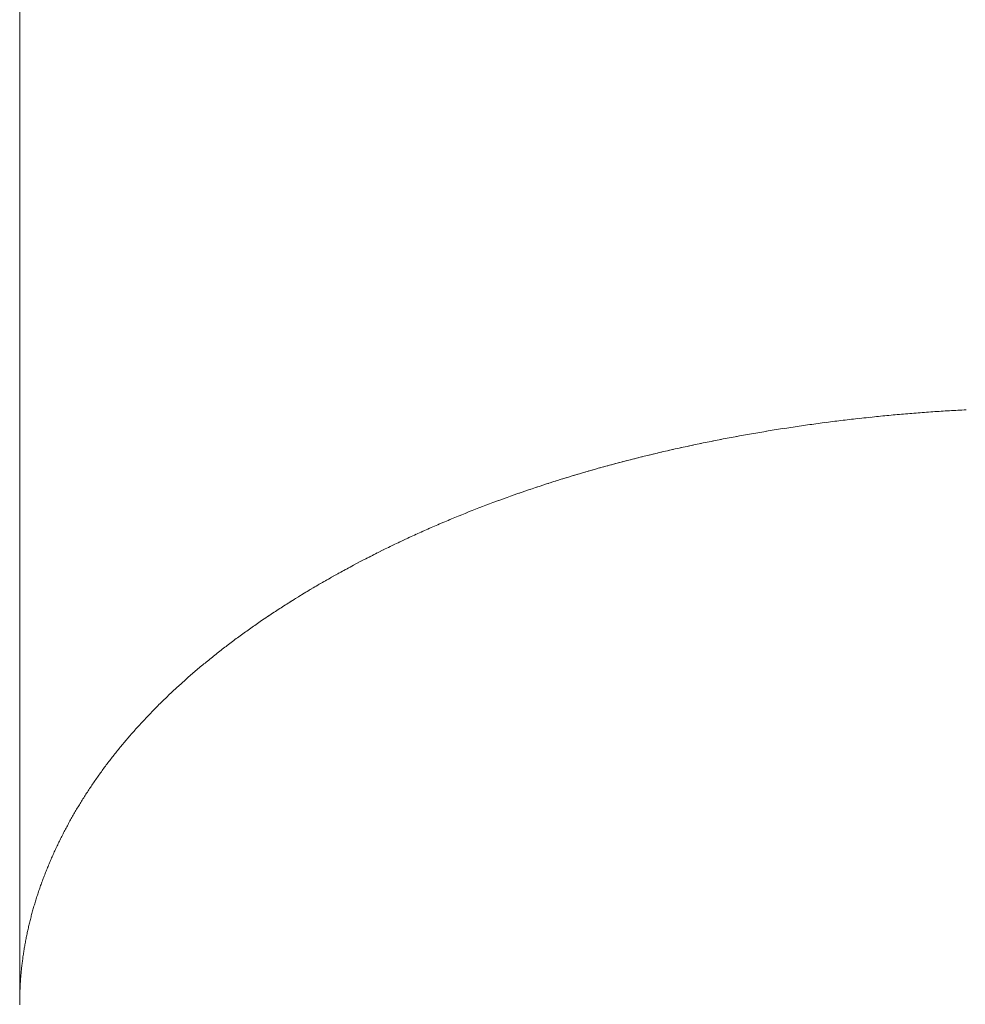
# Model space of a CAD drawing. Units: millimetres. Extents: x -12100 to 7904, y -9764 to 7984.
# Drawn here: x -8006 to -8000, y -8277 to -8271 of the extents above; entities that cross this region are included whole.
import ezdxf

# ---------------------------------------------------------------- set-up
doc = ezdxf.new("R2010")
doc.units = ezdxf.units.MM
doc.header["$LTSCALE"] = 50.8
doc.layers.add('Keine', color=7, linetype='Continuous', lineweight=0)
doc.layers.add('Standard', color=18, linetype='Continuous', lineweight=0)

# ---------------------------------------------------------------- blocks, each defined once
blk = doc.blocks.new('Gruppe-109')
at = {"layer": 'Keine', "color": 1, "linetype": 'Continuous', "lineweight": 0}
for p, q in [((-8404.9398, -9522.6666), (-8404.9398, -9534.9141)), ((-8399.8825, -9531.4925), (-8399.8946, -9531.4937)), ((-8399.8703, -9531.4914), (-8399.8825, -9531.4925)), ((-8399.8582, -9531.4902), (-8399.8703, -9531.4914)), ((-8399.8461, -9531.4891), (-8399.8582, -9531.4902)), ((-8399.8339, -9531.488), (-8399.8461, -9531.4891)), ((-8399.8218, -9531.487), (-8399.8339, -9531.488)), ((-8399.8097, -9531.4859), (-8399.8218, -9531.487)), ((-8399.7975, -9531.4849), (-8399.8097, -9531.4859)), ((-8399.7854, -9531.4838), (-8399.7975, -9531.4849)), ((-8399.7733, -9531.4828), (-8399.7854, -9531.4838)), ((-8399.7612, -9531.4818), (-8399.7733, -9531.4828)), ((-8399.749, -9531.4808), (-8399.7612, -9531.4818)), ((-8399.7369, -9531.4798), (-8399.749, -9531.4808)), ((-8399.7248, -9531.4789), (-8399.7369, -9531.4798)), ((-8399.7126, -9531.4779), (-8399.7248, -9531.4789)), ((-8399.7005, -9531.477), (-8399.7126, -9531.4779)), ((-8399.6884, -9531.4761), (-8399.7005, -9531.477)), ((-8399.6762, -9531.4752), (-8399.6884, -9531.4761)), ((-8399.6641, -9531.4743), (-8399.6762, -9531.4752)), ((-8399.652, -9531.4734), (-8399.6641, -9531.4743)), ((-8399.6398, -9531.4726), (-8399.652, -9531.4734)), ((-8399.6277, -9531.4717), (-8399.6398, -9531.4726)), ((-8399.6156, -9531.4709), (-8399.6277, -9531.4717)), ((-8399.6034, -9531.4701), (-8399.6156, -9531.4709)), ((-8399.5913, -9531.4693), (-8399.6034, -9531.4701)), ((-8399.5792, -9531.4685), (-8399.5913, -9531.4693)), ((-8399.567, -9531.4677), (-8399.5792, -9531.4685)), ((-8399.5549, -9531.467), (-8399.567, -9531.4677)), ((-8399.5428, -9531.4662), (-8399.5549, -9531.467)), ((-8399.5306, -9531.4655), (-8399.5428, -9531.4662)), ((-8399.5185, -9531.4648), (-8399.5306, -9531.4655)), ((-8399.5064, -9531.4641), (-8399.5185, -9531.4648)), ((-8399.4942, -9531.4634), (-8399.5064, -9531.4641)), ((-8399.4821, -9531.4627), (-8399.4942, -9531.4634)), ((-8399.47, -9531.4621), (-8399.4821, -9531.4627)), ((-8399.4578, -9531.4615), (-8399.47, -9531.4621)), ((-8399.4457, -9531.4608), (-8399.4578, -9531.4615)), ((-8399.4336, -9531.4602), (-8399.4457, -9531.4608)), ((-8400.3678, -9531.55), (-8400.392, -9531.5535)), ((-8400.3435, -9531.5465), (-8400.3678, -9531.55)), ((-8400.3556, -9531.5483), (-8400.3678, -9531.55)), ((-8400.3192, -9531.5432), (-8400.3435, -9531.5465)), ((-8400.3314, -9531.5449), (-8400.3435, -9531.5465)), ((-8400.295, -9531.5399), (-8400.3192, -9531.5432)), ((-8400.3071, -9531.5415), (-8400.3192, -9531.5432)), ((-8400.2707, -9531.5366), (-8400.295, -9531.5399)), ((-8400.2828, -9531.5382), (-8400.295, -9531.5399)), ((-8400.2464, -9531.5334), (-8400.2707, -9531.5366)), ((-8400.2586, -9531.535), (-8400.2707, -9531.5366)), ((-8400.2222, -9531.5303), (-8400.2464, -9531.5334)), ((-8400.2343, -9531.5318), (-8400.2464, -9531.5334)), ((-8400.1979, -9531.5272), (-8400.2222, -9531.5303)), ((-8400.21, -9531.5287), (-8400.2222, -9531.5303)), ((-8400.1736, -9531.5242), (-8400.1979, -9531.5272)), ((-8400.1858, -9531.5257), (-8400.1979, -9531.5272)), ((-8400.1494, -9531.5212), (-8400.1736, -9531.5242)), ((-8400.1615, -9531.5227), (-8400.1736, -9531.5242)), ((-8400.1251, -9531.5183), (-8400.1494, -9531.5212)), ((-8400.1372, -9531.5198), (-8400.1494, -9531.5212)), ((-8400.1009, -9531.5155), (-8400.1251, -9531.5183)), ((-8400.113, -9531.5169), (-8400.1251, -9531.5183)), ((-8400.0766, -9531.5127), (-8400.1009, -9531.5155)), ((-8400.0887, -9531.5141), (-8400.1009, -9531.5155)), ((-8400.0523, -9531.51), (-8400.0766, -9531.5127)), ((-8400.0645, -9531.5113), (-8400.0766, -9531.5127)), ((-8400.0281, -9531.5073), (-8400.0523, -9531.51)), ((-8400.0402, -9531.5086), (-8400.0523, -9531.51)), ((-8400.0038, -9531.5047), (-8400.0281, -9531.5073)), ((-8400.0159, -9531.506), (-8400.0281, -9531.5073)), ((-8399.9795, -9531.5021), (-8400.0038, -9531.5047)), ((-8399.9917, -9531.5034), (-8400.0038, -9531.5047)), ((-8399.9553, -9531.4996), (-8399.9795, -9531.5021)), ((-8399.9674, -9531.5009), (-8399.9795, -9531.5021)), ((-8399.931, -9531.4972), (-8399.9553, -9531.4996)), ((-8399.9431, -9531.4984), (-8399.9553, -9531.4996)), ((-8399.9189, -9531.496), (-8399.931, -9531.4972)), ((-8399.9067, -9531.4948), (-8399.9189, -9531.496)), ((-8399.8946, -9531.4937), (-8399.9067, -9531.4948)), ((-8400.7054, -9531.6039), (-8400.7292, -9531.6081)), ((-8400.7173, -9531.606), (-8400.7292, -9531.6081)), ((-8400.6816, -9531.5997), (-8400.7054, -9531.6039)), ((-8400.6935, -9531.6018), (-8400.7054, -9531.6039)), ((-8400.6577, -9531.5955), (-8400.6816, -9531.5997)), ((-8400.6696, -9531.5976), (-8400.6816, -9531.5997)), ((-8400.6338, -9531.5915), (-8400.6577, -9531.5955)), ((-8400.6457, -9531.5935), (-8400.6577, -9531.5955)), ((-8400.6098, -9531.5874), (-8400.6338, -9531.5915)), ((-8400.6218, -9531.5894), (-8400.6338, -9531.5915)), ((-8400.5857, -9531.5834), (-8400.6098, -9531.5874)), ((-8400.5978, -9531.5854), (-8400.6098, -9531.5874)), ((-8400.5616, -9531.5795), (-8400.5857, -9531.5834)), ((-8400.5737, -9531.5815), (-8400.5857, -9531.5834)), ((-8400.5375, -9531.5756), (-8400.5616, -9531.5795)), ((-8400.5496, -9531.5776), (-8400.5616, -9531.5795)), ((-8400.5133, -9531.5718), (-8400.5375, -9531.5756)), ((-8400.5254, -9531.5737), (-8400.5375, -9531.5756)), ((-8400.4891, -9531.568), (-8400.5133, -9531.5718)), ((-8400.5012, -9531.5699), (-8400.5133, -9531.5718)), ((-8400.4648, -9531.5643), (-8400.4891, -9531.568)), ((-8400.4769, -9531.5661), (-8400.4891, -9531.568)), ((-8400.4406, -9531.5606), (-8400.4648, -9531.5643)), ((-8400.4527, -9531.5625), (-8400.4648, -9531.5643)), ((-8400.4163, -9531.557), (-8400.4406, -9531.5606)), ((-8400.4284, -9531.5588), (-8400.4406, -9531.5606)), ((-8400.392, -9531.5535), (-8400.4163, -9531.557)), ((-8400.4042, -9531.5552), (-8400.4163, -9531.557)), ((-8400.3799, -9531.5517), (-8400.392, -9531.5535)), ((-8401.0106, -9531.6629), (-8401.0337, -9531.6678)), ((-8400.9874, -9531.658), (-8401.0106, -9531.6629)), ((-8400.999, -9531.6605), (-8401.0106, -9531.6629)), ((-8400.9642, -9531.6532), (-8400.9874, -9531.658)), ((-8400.9758, -9531.6556), (-8400.9874, -9531.658)), ((-8400.9409, -9531.6485), (-8400.9642, -9531.6532)), ((-8400.9526, -9531.6509), (-8400.9642, -9531.6532)), ((-8400.9176, -9531.6438), (-8400.9409, -9531.6485)), ((-8400.9293, -9531.6462), (-8400.9409, -9531.6485)), ((-8400.8942, -9531.6392), (-8400.9176, -9531.6438)), ((-8400.9059, -9531.6415), (-8400.9176, -9531.6438)), ((-8400.8708, -9531.6346), (-8400.8942, -9531.6392)), ((-8400.8825, -9531.6369), (-8400.8942, -9531.6392)), ((-8400.8473, -9531.63), (-8400.8708, -9531.6346)), ((-8400.8591, -9531.6323), (-8400.8708, -9531.6346)), ((-8400.8238, -9531.6255), (-8400.8473, -9531.63)), ((-8400.8356, -9531.6278), (-8400.8473, -9531.63)), ((-8400.8002, -9531.6211), (-8400.8238, -9531.6255)), ((-8400.812, -9531.6233), (-8400.8238, -9531.6255)), ((-8400.7766, -9531.6167), (-8400.8002, -9531.6211)), ((-8400.7884, -9531.6189), (-8400.8002, -9531.6211)), ((-8400.7529, -9531.6124), (-8400.7766, -9531.6167)), ((-8400.7648, -9531.6145), (-8400.7766, -9531.6167)), ((-8400.7292, -9531.6081), (-8400.7529, -9531.6124)), ((-8400.7411, -9531.6102), (-8400.7529, -9531.6124)), ((-8401.2621, -9531.7195), (-8401.2847, -9531.725)), ((-8401.2734, -9531.7223), (-8401.2847, -9531.725)), ((-8401.2395, -9531.7141), (-8401.2621, -9531.7195)), ((-8401.2508, -9531.7168), (-8401.2621, -9531.7195)), ((-8401.2169, -9531.7088), (-8401.2395, -9531.7141)), ((-8401.2282, -9531.7115), (-8401.2395, -9531.7141)), ((-8401.1942, -9531.7035), (-8401.2169, -9531.7088)), ((-8401.2055, -9531.7061), (-8401.2169, -9531.7088)), ((-8401.1714, -9531.6982), (-8401.1942, -9531.7035)), ((-8401.1828, -9531.7009), (-8401.1942, -9531.7035)), ((-8401.1486, -9531.693), (-8401.1714, -9531.6982)), ((-8401.16, -9531.6956), (-8401.1714, -9531.6982)), ((-8401.1257, -9531.6879), (-8401.1486, -9531.693)), ((-8401.1371, -9531.6904), (-8401.1486, -9531.693)), ((-8401.1028, -9531.6828), (-8401.1257, -9531.6879)), ((-8401.1143, -9531.6853), (-8401.1257, -9531.6879)), ((-8401.0798, -9531.6777), (-8401.1028, -9531.6828)), ((-8401.0913, -9531.6802), (-8401.1028, -9531.6828)), ((-8401.0568, -9531.6727), (-8401.0798, -9531.6777)), ((-8401.0683, -9531.6752), (-8401.0798, -9531.6777)), ((-8401.0337, -9531.6678), (-8401.0568, -9531.6727)), ((-8401.0453, -9531.6703), (-8401.0568, -9531.6727)), ((-8401.0222, -9531.6653), (-8401.0337, -9531.6678)), ((-8401.4855, -9531.7764), (-8401.5075, -9531.7823)), ((-8401.4965, -9531.7794), (-8401.5075, -9531.7823)), ((-8401.4634, -9531.7705), (-8401.4855, -9531.7764)), ((-8401.4744, -9531.7734), (-8401.4855, -9531.7764)), ((-8401.4412, -9531.7646), (-8401.4634, -9531.7705)), ((-8401.4523, -9531.7675), (-8401.4634, -9531.7705)), ((-8401.419, -9531.7588), (-8401.4412, -9531.7646)), ((-8401.4301, -9531.7617), (-8401.4412, -9531.7646)), ((-8401.3968, -9531.753), (-8401.419, -9531.7588)), ((-8401.4079, -9531.7559), (-8401.419, -9531.7588)), ((-8401.3745, -9531.7473), (-8401.3968, -9531.753)), ((-8401.3856, -9531.7502), (-8401.3968, -9531.753)), ((-8401.3521, -9531.7417), (-8401.3745, -9531.7473)), ((-8401.3633, -9531.7445), (-8401.3745, -9531.7473)), ((-8401.3297, -9531.7361), (-8401.3521, -9531.7417)), ((-8401.3409, -9531.7389), (-8401.3521, -9531.7417)), ((-8401.3072, -9531.7305), (-8401.3297, -9531.7361)), ((-8401.3185, -9531.7333), (-8401.3297, -9531.7361)), ((-8401.2847, -9531.725), (-8401.3072, -9531.7305)), ((-8401.296, -9531.7277), (-8401.3072, -9531.7305)), ((-8401.6822, -9531.8319), (-8401.7037, -9531.8383)), ((-8401.693, -9531.8351), (-8401.7037, -9531.8383)), ((-8401.6605, -9531.8255), (-8401.6822, -9531.8319)), ((-8401.6713, -9531.8287), (-8401.6822, -9531.8319)), ((-8401.6388, -9531.8192), (-8401.6605, -9531.8255)), ((-8401.6497, -9531.8223), (-8401.6605, -9531.8255)), ((-8401.6171, -9531.8129), (-8401.6388, -9531.8192)), ((-8401.6279, -9531.8161), (-8401.6388, -9531.8192)), ((-8401.5953, -9531.8067), (-8401.6171, -9531.8129)), ((-8401.6062, -9531.8098), (-8401.6171, -9531.8129)), ((-8401.5734, -9531.8005), (-8401.5953, -9531.8067)), ((-8401.5843, -9531.8036), (-8401.5953, -9531.8067)), ((-8401.5515, -9531.7944), (-8401.5734, -9531.8005)), ((-8401.5625, -9531.7975), (-8401.5734, -9531.8005)), ((-8401.5295, -9531.7884), (-8401.5515, -9531.7944)), ((-8401.5405, -9531.7914), (-8401.5515, -9531.7944)), ((-8401.5075, -9531.7823), (-8401.5295, -9531.7884)), ((-8401.5186, -9531.7853), (-8401.5295, -9531.7884)), ((-8401.8747, -9531.8915), (-8401.8958, -9531.8984)), ((-8401.8535, -9531.8847), (-8401.8747, -9531.8915)), ((-8401.8641, -9531.8881), (-8401.8747, -9531.8915)), ((-8401.8323, -9531.8779), (-8401.8535, -9531.8847)), ((-8401.8429, -9531.8813), (-8401.8535, -9531.8847)), ((-8401.811, -9531.8712), (-8401.8323, -9531.8779)), ((-8401.8216, -9531.8745), (-8401.8323, -9531.8779)), ((-8401.7896, -9531.8645), (-8401.811, -9531.8712)), ((-8401.8003, -9531.8678), (-8401.811, -9531.8712)), ((-8401.7682, -9531.8579), (-8401.7896, -9531.8645)), ((-8401.7789, -9531.8612), (-8401.7896, -9531.8645)), ((-8401.7468, -9531.8513), (-8401.7682, -9531.8579)), ((-8401.7575, -9531.8546), (-8401.7682, -9531.8579)), ((-8401.7253, -9531.8448), (-8401.7468, -9531.8513)), ((-8401.7361, -9531.848), (-8401.7468, -9531.8513)), ((-8401.7037, -9531.8383), (-8401.7253, -9531.8448)), ((-8401.7145, -9531.8415), (-8401.7253, -9531.8448)), ((-8402.0424, -9531.9479), (-8402.0631, -9531.9552)), ((-8402.0216, -9531.9407), (-8402.0424, -9531.9479)), ((-8402.032, -9531.9443), (-8402.0424, -9531.9479)), ((-8402.0008, -9531.9335), (-8402.0216, -9531.9407)), ((-8402.0112, -9531.9371), (-8402.0216, -9531.9407)), ((-8401.9799, -9531.9264), (-8402.0008, -9531.9335)), ((-8401.9903, -9531.9299), (-8402.0008, -9531.9335)), ((-8401.959, -9531.9193), (-8401.9799, -9531.9264)), ((-8401.9694, -9531.9228), (-8401.9799, -9531.9264)), ((-8401.938, -9531.9123), (-8401.959, -9531.9193)), ((-8401.9485, -9531.9158), (-8401.959, -9531.9193)), ((-8401.9169, -9531.9053), (-8401.938, -9531.9123)), ((-8401.9275, -9531.9088), (-8401.938, -9531.9123)), ((-8401.8958, -9531.8984), (-8401.9169, -9531.9053)), ((-8401.9064, -9531.9018), (-8401.9169, -9531.9053)), ((-8401.8853, -9531.8949), (-8401.8958, -9531.8984)), ((-8402.2069, -9532.0076), (-8402.2272, -9532.0153)), ((-8402.1865, -9532), (-8402.2069, -9532.0076)), ((-8402.1967, -9532.0038), (-8402.2069, -9532.0076)), ((-8402.166, -9531.9924), (-8402.1865, -9532)), ((-8402.1763, -9531.9962), (-8402.1865, -9532)), ((-8402.1456, -9531.9849), (-8402.166, -9531.9924)), ((-8402.1558, -9531.9886), (-8402.166, -9531.9924)), ((-8402.125, -9531.9774), (-8402.1456, -9531.9849)), ((-8402.1353, -9531.9811), (-8402.1456, -9531.9849)), ((-8402.1045, -9531.9699), (-8402.125, -9531.9774)), ((-8402.1147, -9531.9737), (-8402.125, -9531.9774)), ((-8402.0838, -9531.9626), (-8402.1045, -9531.9699)), ((-8402.0941, -9531.9662), (-8402.1045, -9531.9699)), ((-8402.0631, -9531.9552), (-8402.0838, -9531.9626)), ((-8402.0735, -9531.9589), (-8402.0838, -9531.9626)), ((-8402.0528, -9531.9516), (-8402.0631, -9531.9552)), ((-8402.3481, -9532.0625), (-8402.3681, -9532.0706)), ((-8402.3281, -9532.0545), (-8402.3481, -9532.0625)), ((-8402.3381, -9532.0585), (-8402.3481, -9532.0625)), ((-8402.308, -9532.0466), (-8402.3281, -9532.0545)), ((-8402.318, -9532.0506), (-8402.3281, -9532.0545)), ((-8402.2879, -9532.0387), (-8402.308, -9532.0466)), ((-8402.2979, -9532.0426), (-8402.308, -9532.0466)), ((-8402.2677, -9532.0309), (-8402.2879, -9532.0387)), ((-8402.2778, -9532.0348), (-8402.2879, -9532.0387)), ((-8402.2475, -9532.0231), (-8402.2677, -9532.0309)), ((-8402.2576, -9532.0269), (-8402.2677, -9532.0309)), ((-8402.2272, -9532.0153), (-8402.2475, -9532.0231)), ((-8402.2373, -9532.0192), (-8402.2475, -9532.0231)), ((-8402.217, -9532.0115), (-8402.2272, -9532.0153)), ((-8402.4868, -9532.1199), (-8402.5064, -9532.1283)), ((-8402.4672, -9532.1116), (-8402.4868, -9532.1199)), ((-8402.477, -9532.1157), (-8402.4868, -9532.1199)), ((-8402.4474, -9532.1033), (-8402.4672, -9532.1116)), ((-8402.4573, -9532.1074), (-8402.4672, -9532.1116)), ((-8402.4277, -9532.095), (-8402.4474, -9532.1033)), ((-8402.4376, -9532.0991), (-8402.4474, -9532.1033)), ((-8402.4078, -9532.0868), (-8402.4277, -9532.095)), ((-8402.4178, -9532.0909), (-8402.4277, -9532.095)), ((-8402.388, -9532.0787), (-8402.4078, -9532.0868)), ((-8402.3979, -9532.0827), (-8402.4078, -9532.0868)), ((-8402.3681, -9532.0706), (-8402.388, -9532.0787)), ((-8402.378, -9532.0746), (-8402.388, -9532.0787)), ((-8402.3581, -9532.0665), (-8402.3681, -9532.0706)), ((-8402.6231, -9532.1798), (-8402.6423, -9532.1885)), ((-8402.6038, -9532.1711), (-8402.6231, -9532.1798)), ((-8402.6134, -9532.1754), (-8402.6231, -9532.1798)), ((-8402.5844, -9532.1624), (-8402.6038, -9532.1711)), ((-8402.5941, -9532.1668), (-8402.6038, -9532.1711)), ((-8402.565, -9532.1538), (-8402.5844, -9532.1624)), ((-8402.5747, -9532.1581), (-8402.5844, -9532.1624)), ((-8402.5455, -9532.1453), (-8402.565, -9532.1538)), ((-8402.5553, -9532.1495), (-8402.565, -9532.1538)), ((-8402.526, -9532.1368), (-8402.5455, -9532.1453)), ((-8402.5358, -9532.141), (-8402.5455, -9532.1453)), ((-8402.5064, -9532.1283), (-8402.526, -9532.1368)), ((-8402.5162, -9532.1325), (-8402.526, -9532.1368)), ((-8402.4966, -9532.1241), (-8402.5064, -9532.1283)), ((-8402.7379, -9532.2331), (-8402.7568, -9532.2422)), ((-8402.7474, -9532.2376), (-8402.7568, -9532.2422)), ((-8402.7189, -9532.2241), (-8402.7379, -9532.2331)), ((-8402.7284, -9532.2286), (-8402.7379, -9532.2331)), ((-8402.6998, -9532.2151), (-8402.7189, -9532.2241)), ((-8402.7093, -9532.2196), (-8402.7189, -9532.2241)), ((-8402.6807, -9532.2062), (-8402.6998, -9532.2151)), ((-8402.6903, -9532.2107), (-8402.6998, -9532.2151)), ((-8402.6615, -9532.1974), (-8402.6807, -9532.2062)), ((-8402.6711, -9532.2018), (-8402.6807, -9532.2062)), ((-8402.6423, -9532.1885), (-8402.6615, -9532.1974)), ((-8402.6519, -9532.1929), (-8402.6615, -9532.1974)), ((-8402.6327, -9532.1842), (-8402.6423, -9532.1885)), ((-8402.8509, -9532.2882), (-8402.8695, -9532.2976)), ((-8402.8602, -9532.2929), (-8402.8695, -9532.2976)), ((-8402.8321, -9532.2789), (-8402.8509, -9532.2882)), ((-8402.8415, -9532.2836), (-8402.8509, -9532.2882)), ((-8402.8134, -9532.2696), (-8402.8321, -9532.2789)), ((-8402.8228, -9532.2743), (-8402.8321, -9532.2789)), ((-8402.7946, -9532.2604), (-8402.8134, -9532.2696)), ((-8402.804, -9532.265), (-8402.8134, -9532.2696)), ((-8402.7757, -9532.2513), (-8402.7946, -9532.2604)), ((-8402.7852, -9532.2558), (-8402.7946, -9532.2604)), ((-8402.7568, -9532.2422), (-8402.7757, -9532.2513)), ((-8402.7663, -9532.2467), (-8402.7757, -9532.2513)), ((-8402.962, -9532.3452), (-8402.9803, -9532.3549)), ((-8402.9712, -9532.35), (-8402.9803, -9532.3549)), ((-8402.9436, -9532.3356), (-8402.962, -9532.3452)), ((-8402.9528, -9532.3404), (-8402.962, -9532.3452)), ((-8402.9252, -9532.326), (-8402.9436, -9532.3356)), ((-8402.9344, -9532.3308), (-8402.9436, -9532.3356)), ((-8402.9067, -9532.3165), (-8402.9252, -9532.326)), ((-8402.9159, -9532.3212), (-8402.9252, -9532.326)), ((-8402.8881, -9532.307), (-8402.9067, -9532.3165)), ((-8402.8974, -9532.3117), (-8402.9067, -9532.3165)), ((-8402.8695, -9532.2976), (-8402.8881, -9532.307)), ((-8402.8788, -9532.3023), (-8402.8881, -9532.307)), ((-8403.0713, -9532.404), (-8403.0894, -9532.414)), ((-8403.0803, -9532.409), (-8403.0894, -9532.414)), ((-8403.0532, -9532.394), (-8403.0713, -9532.404)), ((-8403.0623, -9532.399), (-8403.0713, -9532.404)), ((-8403.0351, -9532.3842), (-8403.0532, -9532.394)), ((-8403.0442, -9532.3891), (-8403.0532, -9532.394)), ((-8403.0169, -9532.3744), (-8403.0351, -9532.3842)), ((-8403.026, -9532.3793), (-8403.0351, -9532.3842)), ((-8402.9986, -9532.3646), (-8403.0169, -9532.3744)), ((-8403.0078, -9532.3695), (-8403.0169, -9532.3744)), ((-8402.9803, -9532.3549), (-8402.9986, -9532.3646)), ((-8402.9895, -9532.3597), (-8402.9986, -9532.3646)), ((-8403.1788, -9532.4646), (-8403.1965, -9532.4749)), ((-8403.161, -9532.4544), (-8403.1788, -9532.4646)), ((-8403.1699, -9532.4595), (-8403.1788, -9532.4646)), ((-8403.1432, -9532.4442), (-8403.161, -9532.4544)), ((-8403.1521, -9532.4493), (-8403.161, -9532.4544)), ((-8403.1253, -9532.4341), (-8403.1432, -9532.4442)), ((-8403.1342, -9532.4391), (-8403.1432, -9532.4442)), ((-8403.1074, -9532.424), (-8403.1253, -9532.4341)), ((-8403.1163, -9532.429), (-8403.1253, -9532.4341)), ((-8403.0894, -9532.414), (-8403.1074, -9532.424)), ((-8403.0984, -9532.419), (-8403.1074, -9532.424)), ((-8403.2665, -9532.5162), (-8403.2838, -9532.5267)), ((-8403.2752, -9532.5214), (-8403.2838, -9532.5267)), ((-8403.2492, -9532.5058), (-8403.2665, -9532.5162)), ((-8403.2578, -9532.511), (-8403.2665, -9532.5162)), ((-8403.2317, -9532.4955), (-8403.2492, -9532.5058)), ((-8403.2404, -9532.5007), (-8403.2492, -9532.5058)), ((-8403.2142, -9532.4852), (-8403.2317, -9532.4955)), ((-8403.2229, -9532.4903), (-8403.2317, -9532.4955)), ((-8403.1965, -9532.4749), (-8403.2142, -9532.4852)), ((-8403.2054, -9532.48), (-8403.2142, -9532.4852)), ((-8403.1877, -9532.4697), (-8403.1965, -9532.4749)), ((-8403.3689, -9532.5792), (-8403.3856, -9532.5898)), ((-8403.352, -9532.5686), (-8403.3689, -9532.5792)), ((-8403.3605, -9532.5739), (-8403.3689, -9532.5792)), ((-8403.3351, -9532.5581), (-8403.352, -9532.5686)), ((-8403.3436, -9532.5633), (-8403.352, -9532.5686)), ((-8403.3181, -9532.5476), (-8403.3351, -9532.5581)), ((-8403.3266, -9532.5528), (-8403.3351, -9532.5581)), ((-8403.301, -9532.5371), (-8403.3181, -9532.5476)), ((-8403.3096, -9532.5423), (-8403.3181, -9532.5476)), ((-8403.2838, -9532.5267), (-8403.301, -9532.5371)), ((-8403.2924, -9532.5319), (-8403.301, -9532.5371)), ((-8403.4517, -9532.6324), (-8403.4681, -9532.6432)), ((-8403.4599, -9532.6378), (-8403.4681, -9532.6432)), ((-8403.4354, -9532.6217), (-8403.4517, -9532.6324)), ((-8403.4436, -9532.6271), (-8403.4517, -9532.6324)), ((-8403.4189, -9532.611), (-8403.4354, -9532.6217)), ((-8403.4271, -9532.6164), (-8403.4354, -9532.6217)), ((-8403.4023, -9532.6004), (-8403.4189, -9532.611)), ((-8403.4106, -9532.6057), (-8403.4189, -9532.611)), ((-8403.3856, -9532.5898), (-8403.4023, -9532.6004)), ((-8403.394, -9532.5951), (-8403.4023, -9532.6004)), ((-8403.3773, -9532.5845), (-8403.3856, -9532.5898)), ((-8403.5324, -9532.6864), (-8403.5483, -9532.6973)), ((-8403.5404, -9532.6919), (-8403.5483, -9532.6973)), ((-8403.5165, -9532.6756), (-8403.5324, -9532.6864)), ((-8403.5245, -9532.681), (-8403.5324, -9532.6864)), ((-8403.5004, -9532.6647), (-8403.5165, -9532.6756)), ((-8403.5085, -9532.6701), (-8403.5165, -9532.6756)), ((-8403.4843, -9532.6539), (-8403.5004, -9532.6647)), ((-8403.4924, -9532.6593), (-8403.5004, -9532.6647)), ((-8403.4681, -9532.6432), (-8403.4843, -9532.6539)), ((-8403.4762, -9532.6486), (-8403.4843, -9532.6539)), ((-8403.6263, -9532.7522), (-8403.634, -9532.7577)), ((-8403.6186, -9532.7467), (-8403.6263, -9532.7522)), ((-8403.6109, -9532.7411), (-8403.6186, -9532.7467)), ((-8403.6032, -9532.7356), (-8403.6109, -9532.7411)), ((-8403.5954, -9532.7301), (-8403.6032, -9532.7356)), ((-8403.5876, -9532.7246), (-8403.5954, -9532.7301)), ((-8403.5798, -9532.7192), (-8403.5876, -9532.7246)), ((-8403.5719, -9532.7137), (-8403.5798, -9532.7192)), ((-8403.5641, -9532.7082), (-8403.5719, -9532.7137)), ((-8403.5483, -9532.6973), (-8403.5641, -9532.7082)), ((-8403.5562, -9532.7028), (-8403.5641, -9532.7082)), ((-8403.7022, -9532.8078), (-8403.7096, -9532.8134)), ((-8403.6947, -9532.8022), (-8403.7022, -9532.8078)), ((-8403.6872, -9532.7966), (-8403.6947, -9532.8022)), ((-8403.6796, -9532.791), (-8403.6872, -9532.7966)), ((-8403.6721, -9532.7854), (-8403.6796, -9532.791)), ((-8403.6645, -9532.7799), (-8403.6721, -9532.7854)), ((-8403.6569, -9532.7743), (-8403.6645, -9532.7799)), ((-8403.6493, -9532.7688), (-8403.6569, -9532.7743)), ((-8403.6417, -9532.7632), (-8403.6493, -9532.7688)), ((-8403.634, -9532.7577), (-8403.6417, -9532.7632)), ((-8403.7758, -9532.8641), (-8403.783, -9532.8698)), ((-8403.7685, -9532.8584), (-8403.7758, -9532.8641)), ((-8403.7613, -9532.8528), (-8403.7685, -9532.8584)), ((-8403.7539, -9532.8471), (-8403.7613, -9532.8528)), ((-8403.7466, -9532.8415), (-8403.7539, -9532.8471)), ((-8403.7393, -9532.8359), (-8403.7466, -9532.8415)), ((-8403.7319, -9532.8302), (-8403.7393, -9532.8359)), ((-8403.7245, -9532.8246), (-8403.7319, -9532.8302)), ((-8403.7171, -9532.819), (-8403.7245, -9532.8246)), ((-8403.7096, -9532.8134), (-8403.7171, -9532.819)), ((-8403.8472, -9532.9212), (-8403.8543, -9532.9269)), ((-8403.8402, -9532.9154), (-8403.8472, -9532.9212)), ((-8403.8331, -9532.9097), (-8403.8402, -9532.9154)), ((-8403.826, -9532.904), (-8403.8331, -9532.9097)), ((-8403.8189, -9532.8983), (-8403.826, -9532.904)), ((-8403.8118, -9532.8926), (-8403.8189, -9532.8983)), ((-8403.8046, -9532.8869), (-8403.8118, -9532.8926)), ((-8403.7975, -9532.8812), (-8403.8046, -9532.8869)), ((-8403.7903, -9532.8755), (-8403.7975, -9532.8812)), ((-8403.783, -9532.8698), (-8403.7903, -9532.8755)), ((-8403.9165, -9532.979), (-8403.9233, -9532.9848)), ((-8403.9097, -9532.9732), (-8403.9165, -9532.979)), ((-8403.9028, -9532.9674), (-8403.9097, -9532.9732)), ((-8403.8959, -9532.9616), (-8403.9028, -9532.9674)), ((-8403.8891, -9532.9558), (-8403.8959, -9532.9616)), ((-8403.8821, -9532.95), (-8403.8891, -9532.9558)), ((-8403.8752, -9532.9442), (-8403.8821, -9532.95)), ((-8403.8682, -9532.9384), (-8403.8752, -9532.9442)), ((-8403.8613, -9532.9327), (-8403.8682, -9532.9384)), ((-8403.8543, -9532.9269), (-8403.8613, -9532.9327)), ((-8403.9835, -9533.0375), (-8403.9901, -9533.0434)), ((-8403.9769, -9533.0316), (-8403.9835, -9533.0375)), ((-8403.9703, -9533.0258), (-8403.9769, -9533.0316)), ((-8403.9636, -9533.0199), (-8403.9703, -9533.0258)), ((-8403.957, -9533.014), (-8403.9636, -9533.0199)), ((-8403.9503, -9533.0082), (-8403.957, -9533.014)), ((-8403.9436, -9533.0023), (-8403.9503, -9533.0082)), ((-8403.9368, -9532.9965), (-8403.9436, -9533.0023)), ((-8403.9301, -9532.9906), (-8403.9368, -9532.9965)), ((-8403.9233, -9532.9848), (-8403.9301, -9532.9906)), ((-8404.042, -9533.0908), (-8404.0484, -9533.0968)), ((-8404.0356, -9533.0849), (-8404.042, -9533.0908)), ((-8404.0291, -9533.0789), (-8404.0356, -9533.0849)), ((-8404.0227, -9533.073), (-8404.0291, -9533.0789)), ((-8404.0162, -9533.0671), (-8404.0227, -9533.073)), ((-8404.0097, -9533.0611), (-8404.0162, -9533.0671)), ((-8404.0032, -9533.0552), (-8404.0097, -9533.0611)), ((-8403.9967, -9533.0493), (-8404.0032, -9533.0552)), ((-8403.9901, -9533.0434), (-8403.9967, -9533.0493)), ((-8404.1048, -9533.1508), (-8404.111, -9533.1568)), ((-8404.0987, -9533.1447), (-8404.1048, -9533.1508)), ((-8404.0924, -9533.1387), (-8404.0987, -9533.1447)), ((-8404.0862, -9533.1327), (-8404.0924, -9533.1387)), ((-8404.08, -9533.1267), (-8404.0862, -9533.1327)), ((-8404.0737, -9533.1207), (-8404.08, -9533.1267)), ((-8404.0674, -9533.1147), (-8404.0737, -9533.1207)), ((-8404.0611, -9533.1087), (-8404.0674, -9533.1147)), ((-8404.0547, -9533.1028), (-8404.0611, -9533.1087)), ((-8404.0484, -9533.0968), (-8404.0547, -9533.1028)), ((-8404.1595, -9533.2053), (-8404.1655, -9533.2114)), ((-8404.1535, -9533.1992), (-8404.1595, -9533.2053)), ((-8404.1475, -9533.1931), (-8404.1535, -9533.1992)), ((-8404.1415, -9533.1871), (-8404.1475, -9533.1931)), ((-8404.1354, -9533.181), (-8404.1415, -9533.1871)), ((-8404.1294, -9533.1749), (-8404.1354, -9533.181)), ((-8404.1233, -9533.1689), (-8404.1294, -9533.1749)), ((-8404.1171, -9533.1628), (-8404.1233, -9533.1689)), ((-8404.111, -9533.1568), (-8404.1171, -9533.1628)), ((-8404.2182, -9533.2666), (-8404.224, -9533.2728)), ((-8404.2124, -9533.2605), (-8404.2182, -9533.2666)), ((-8404.2067, -9533.2543), (-8404.2124, -9533.2605)), ((-8404.2008, -9533.2482), (-8404.2067, -9533.2543)), ((-8404.195, -9533.242), (-8404.2008, -9533.2482)), ((-8404.1891, -9533.2359), (-8404.195, -9533.242)), ((-8404.1833, -9533.2298), (-8404.1891, -9533.2359)), ((-8404.1774, -9533.2236), (-8404.1833, -9533.2298)), ((-8404.1714, -9533.2175), (-8404.1774, -9533.2236)), ((-8404.1655, -9533.2114), (-8404.1714, -9533.2175)), ((-8404.2691, -9533.3224), (-8404.2747, -9533.3287)), ((-8404.2636, -9533.3162), (-8404.2691, -9533.3224)), ((-8404.258, -9533.31), (-8404.2636, -9533.3162)), ((-8404.2524, -9533.3038), (-8404.258, -9533.31)), ((-8404.2467, -9533.2976), (-8404.2524, -9533.3038)), ((-8404.2411, -9533.2914), (-8404.2467, -9533.2976)), ((-8404.2354, -9533.2852), (-8404.2411, -9533.2914)), ((-8404.2297, -9533.279), (-8404.2354, -9533.2852)), ((-8404.224, -9533.2728), (-8404.2297, -9533.279)), ((-8404.3183, -9533.3789), (-8404.3236, -9533.3852)), ((-8404.3129, -9533.3726), (-8404.3183, -9533.3789)), ((-8404.3075, -9533.3663), (-8404.3129, -9533.3726)), ((-8404.3021, -9533.36), (-8404.3075, -9533.3663)), ((-8404.2967, -9533.3537), (-8404.3021, -9533.36)), ((-8404.2912, -9533.3474), (-8404.2967, -9533.3537)), ((-8404.2857, -9533.3412), (-8404.2912, -9533.3474)), ((-8404.2802, -9533.3349), (-8404.2857, -9533.3412)), ((-8404.2747, -9533.3287), (-8404.2802, -9533.3349)), ((-8404.3657, -9533.4359), (-8404.3708, -9533.4422)), ((-8404.3605, -9533.4295), (-8404.3657, -9533.4359)), ((-8404.3553, -9533.4231), (-8404.3605, -9533.4295)), ((-8404.3501, -9533.4168), (-8404.3553, -9533.4231)), ((-8404.3448, -9533.4105), (-8404.3501, -9533.4168)), ((-8404.3396, -9533.4041), (-8404.3448, -9533.4105)), ((-8404.3343, -9533.3978), (-8404.3396, -9533.4041)), ((-8404.329, -9533.3915), (-8404.3343, -9533.3978)), ((-8404.3236, -9533.3852), (-8404.329, -9533.3915)), ((-8404.4113, -9533.4935), (-8404.4162, -9533.4999)), ((-8404.4063, -9533.487), (-8404.4113, -9533.4935)), ((-8404.4013, -9533.4806), (-8404.4063, -9533.487)), ((-8404.3963, -9533.4742), (-8404.4013, -9533.4806)), ((-8404.3912, -9533.4678), (-8404.3963, -9533.4742)), ((-8404.3861, -9533.4614), (-8404.3912, -9533.4678)), ((-8404.3811, -9533.455), (-8404.3861, -9533.4614)), ((-8404.3759, -9533.4486), (-8404.3811, -9533.455)), ((-8404.3708, -9533.4422), (-8404.3759, -9533.4486)), ((-8404.4551, -9533.5516), (-8404.4598, -9533.5582)), ((-8404.4503, -9533.5452), (-8404.4551, -9533.5516)), ((-8404.4455, -9533.5387), (-8404.4503, -9533.5452)), ((-8404.4407, -9533.5322), (-8404.4455, -9533.5387)), ((-8404.4358, -9533.5257), (-8404.4407, -9533.5322)), ((-8404.4309, -9533.5192), (-8404.4358, -9533.5257)), ((-8404.4261, -9533.5128), (-8404.4309, -9533.5192)), ((-8404.4211, -9533.5063), (-8404.4261, -9533.5128)), ((-8404.4162, -9533.4999), (-8404.4211, -9533.5063)), ((-8404.4971, -9533.6104), (-8404.5016, -9533.617)), ((-8404.4925, -9533.6039), (-8404.4971, -9533.6104)), ((-8404.4879, -9533.5973), (-8404.4925, -9533.6039)), ((-8404.4833, -9533.5908), (-8404.4879, -9533.5973)), ((-8404.4786, -9533.5842), (-8404.4833, -9533.5908)), ((-8404.474, -9533.5777), (-8404.4786, -9533.5842)), ((-8404.4693, -9533.5712), (-8404.474, -9533.5777)), ((-8404.4646, -9533.5647), (-8404.4693, -9533.5712)), ((-8404.4598, -9533.5582), (-8404.4646, -9533.5647)), ((-8404.5329, -9533.6632), (-8404.5373, -9533.6698)), ((-8404.5285, -9533.6566), (-8404.5329, -9533.6632)), ((-8404.5241, -9533.65), (-8404.5285, -9533.6566)), ((-8404.5197, -9533.6433), (-8404.5241, -9533.65)), ((-8404.5152, -9533.6368), (-8404.5197, -9533.6433)), ((-8404.5107, -9533.6302), (-8404.5152, -9533.6368)), ((-8404.5062, -9533.6236), (-8404.5107, -9533.6302)), ((-8404.5016, -9533.617), (-8404.5062, -9533.6236)), ((-8404.5716, -9533.7231), (-8404.5758, -9533.7298)), ((-8404.5674, -9533.7164), (-8404.5716, -9533.7231)), ((-8404.5632, -9533.7097), (-8404.5674, -9533.7164)), ((-8404.5589, -9533.7031), (-8404.5632, -9533.7097)), ((-8404.5546, -9533.6964), (-8404.5589, -9533.7031)), ((-8404.5503, -9533.6897), (-8404.5546, -9533.6964)), ((-8404.546, -9533.6831), (-8404.5503, -9533.6897)), ((-8404.5417, -9533.6764), (-8404.546, -9533.6831)), ((-8404.5373, -9533.6698), (-8404.5417, -9533.6764)), ((-8404.6085, -9533.7836), (-8404.6125, -9533.7903)), ((-8404.6045, -9533.7768), (-8404.6085, -9533.7836)), ((-8404.6004, -9533.7701), (-8404.6045, -9533.7768)), ((-8404.5964, -9533.7634), (-8404.6004, -9533.7701)), ((-8404.5923, -9533.7566), (-8404.5964, -9533.7634)), ((-8404.5882, -9533.7499), (-8404.5923, -9533.7566)), ((-8404.5841, -9533.7432), (-8404.5882, -9533.7499)), ((-8404.58, -9533.7365), (-8404.5841, -9533.7432)), ((-8404.5758, -9533.7298), (-8404.58, -9533.7365)), ((-8404.6398, -9533.8379), (-8404.6436, -9533.8447)), ((-8404.6359, -9533.8311), (-8404.6398, -9533.8379)), ((-8404.6321, -9533.8243), (-8404.6359, -9533.8311)), ((-8404.6282, -9533.8175), (-8404.6321, -9533.8243)), ((-8404.6243, -9533.8107), (-8404.6282, -9533.8175)), ((-8404.6204, -9533.8039), (-8404.6243, -9533.8107)), ((-8404.6164, -9533.7971), (-8404.6204, -9533.8039)), ((-8404.6125, -9533.7903), (-8404.6164, -9533.7971)), ((-8404.6696, -9533.8926), (-8404.6733, -9533.8995)), ((-8404.666, -9533.8857), (-8404.6696, -9533.8926)), ((-8404.6623, -9533.8789), (-8404.666, -9533.8857)), ((-8404.6586, -9533.872), (-8404.6623, -9533.8789)), ((-8404.6549, -9533.8652), (-8404.6586, -9533.872)), ((-8404.6511, -9533.8583), (-8404.6549, -9533.8652)), ((-8404.6474, -9533.8515), (-8404.6511, -9533.8583)), ((-8404.6436, -9533.8447), (-8404.6474, -9533.8515)), ((-8404.7016, -9533.9548), (-8404.705, -9533.9617)), ((-8404.6981, -9533.9478), (-8404.7016, -9533.9548)), ((-8404.6946, -9533.9409), (-8404.6981, -9533.9478)), ((-8404.6911, -9533.934), (-8404.6946, -9533.9409)), ((-8404.6876, -9533.9271), (-8404.6911, -9533.934)), ((-8404.6841, -9533.9202), (-8404.6876, -9533.9271)), ((-8404.6805, -9533.9133), (-8404.6841, -9533.9202)), ((-8404.6769, -9533.9064), (-8404.6805, -9533.9133)), ((-8404.6733, -9533.8995), (-8404.6769, -9533.9064)), ((-8404.7285, -9534.0105), (-8404.7317, -9534.0175)), ((-8404.7252, -9534.0035), (-8404.7285, -9534.0105)), ((-8404.7219, -9533.9965), (-8404.7252, -9534.0035)), ((-8404.7185, -9533.9895), (-8404.7219, -9533.9965)), ((-8404.7152, -9533.9826), (-8404.7185, -9533.9895)), ((-8404.7118, -9533.9756), (-8404.7152, -9533.9826)), ((-8404.7084, -9533.9687), (-8404.7118, -9533.9756)), ((-8404.705, -9533.9617), (-8404.7084, -9533.9687)), ((-8404.7539, -9534.0665), (-8404.7569, -9534.0735)), ((-8404.7508, -9534.0595), (-8404.7539, -9534.0665)), ((-8404.7477, -9534.0525), (-8404.7508, -9534.0595)), ((-8404.7445, -9534.0455), (-8404.7477, -9534.0525)), ((-8404.7414, -9534.0385), (-8404.7445, -9534.0455)), ((-8404.7382, -9534.0315), (-8404.7414, -9534.0385)), ((-8404.735, -9534.0245), (-8404.7382, -9534.0315)), ((-8404.7317, -9534.0175), (-8404.735, -9534.0245)), ((-8404.7776, -9534.1226), (-8404.7805, -9534.1296)), ((-8404.7747, -9534.1156), (-8404.7776, -9534.1226)), ((-8404.7718, -9534.1086), (-8404.7747, -9534.1156)), ((-8404.7689, -9534.1016), (-8404.7718, -9534.1086)), ((-8404.7659, -9534.0946), (-8404.7689, -9534.1016)), ((-8404.763, -9534.0876), (-8404.7659, -9534.0946)), ((-8404.76, -9534.0805), (-8404.763, -9534.0876)), ((-8404.7569, -9534.0735), (-8404.76, -9534.0805)), ((-8404.7998, -9534.1786), (-8404.8024, -9534.1856)), ((-8404.7971, -9534.1716), (-8404.7998, -9534.1786)), ((-8404.7944, -9534.1646), (-8404.7971, -9534.1716)), ((-8404.7917, -9534.1576), (-8404.7944, -9534.1646)), ((-8404.7889, -9534.1506), (-8404.7917, -9534.1576)), ((-8404.7861, -9534.1436), (-8404.7889, -9534.1506)), ((-8404.7833, -9534.1366), (-8404.7861, -9534.1436)), ((-8404.7805, -9534.1296), (-8404.7833, -9534.1366)), ((-8404.8227, -9534.2417), (-8404.8252, -9534.2487)), ((-8404.8203, -9534.2346), (-8404.8227, -9534.2417)), ((-8404.8178, -9534.2276), (-8404.8203, -9534.2346)), ((-8404.8153, -9534.2206), (-8404.8178, -9534.2276)), ((-8404.8128, -9534.2136), (-8404.8153, -9534.2206)), ((-8404.8102, -9534.2066), (-8404.8128, -9534.2136)), ((-8404.8077, -9534.1996), (-8404.8102, -9534.2066)), ((-8404.8051, -9534.1926), (-8404.8077, -9534.1996)), ((-8404.8024, -9534.1856), (-8404.8051, -9534.1926)), ((-8404.8414, -9534.2977), (-8404.8437, -9534.3047)), ((-8404.8392, -9534.2907), (-8404.8414, -9534.2977)), ((-8404.8369, -9534.2837), (-8404.8392, -9534.2907)), ((-8404.8346, -9534.2767), (-8404.8369, -9534.2837)), ((-8404.8323, -9534.2697), (-8404.8346, -9534.2767)), ((-8404.8299, -9534.2627), (-8404.8323, -9534.2697)), ((-8404.8276, -9534.2557), (-8404.8299, -9534.2627)), ((-8404.8252, -9534.2487), (-8404.8276, -9534.2557)), ((-8404.8585, -9534.3537), (-8404.8605, -9534.3607)), ((-8404.8565, -9534.3467), (-8404.8585, -9534.3537)), ((-8404.8544, -9534.3397), (-8404.8565, -9534.3467)), ((-8404.8523, -9534.3327), (-8404.8544, -9534.3397)), ((-8404.8502, -9534.3257), (-8404.8523, -9534.3327)), ((-8404.848, -9534.3187), (-8404.8502, -9534.3257)), ((-8404.8459, -9534.3117), (-8404.848, -9534.3187)), ((-8404.8437, -9534.3047), (-8404.8459, -9534.3117)), ((-8404.8739, -9534.4098), (-8404.8758, -9534.4168)), ((-8404.8721, -9534.4028), (-8404.8739, -9534.4098)), ((-8404.8702, -9534.3957), (-8404.8721, -9534.4028)), ((-8404.8683, -9534.3887), (-8404.8702, -9534.3957)), ((-8404.8664, -9534.3817), (-8404.8683, -9534.3887)), ((-8404.8645, -9534.3747), (-8404.8664, -9534.3817)), ((-8404.8625, -9534.3677), (-8404.8645, -9534.3747)), ((-8404.8605, -9534.3607), (-8404.8625, -9534.3677)), ((-8404.8878, -9534.4658), (-8404.8894, -9534.4728)), ((-8404.8861, -9534.4588), (-8404.8878, -9534.4658)), ((-8404.8845, -9534.4518), (-8404.8861, -9534.4588)), ((-8404.8828, -9534.4448), (-8404.8845, -9534.4518)), ((-8404.8811, -9534.4378), (-8404.8828, -9534.4448)), ((-8404.8793, -9534.4308), (-8404.8811, -9534.4378)), ((-8404.8776, -9534.4238), (-8404.8793, -9534.4308)), ((-8404.8758, -9534.4168), (-8404.8776, -9534.4238)), ((-8404.9, -9534.5218), (-8404.9014, -9534.5288)), ((-8404.8985, -9534.5148), (-8404.9, -9534.5218)), ((-8404.8971, -9534.5078), (-8404.8985, -9534.5148)), ((-8404.8956, -9534.5008), (-8404.8971, -9534.5078)), ((-8404.8941, -9534.4938), (-8404.8956, -9534.5008)), ((-8404.8925, -9534.4868), (-8404.8941, -9534.4938)), ((-8404.891, -9534.4798), (-8404.8925, -9534.4868)), ((-8404.8894, -9534.4728), (-8404.891, -9534.4798)), ((-8404.9117, -9534.5849), (-8404.9129, -9534.5919)), ((-8404.9105, -9534.5779), (-8404.9117, -9534.5849)), ((-8404.9093, -9534.5709), (-8404.9105, -9534.5779)), ((-8404.908, -9534.5639), (-8404.9093, -9534.5709)), ((-8404.9067, -9534.5569), (-8404.908, -9534.5639)), ((-8404.9054, -9534.5498), (-8404.9067, -9534.5569)), ((-8404.9041, -9534.5428), (-8404.9054, -9534.5498)), ((-8404.9027, -9534.5358), (-8404.9041, -9534.5428)), ((-8404.9014, -9534.5288), (-8404.9027, -9534.5358)), ((-8404.9205, -9534.6409), (-8404.9214, -9534.6479)), ((-8404.9195, -9534.6339), (-8404.9205, -9534.6409)), ((-8404.9184, -9534.6269), (-8404.9195, -9534.6339)), ((-8404.9174, -9534.6199), (-8404.9184, -9534.6269)), ((-8404.9163, -9534.6129), (-8404.9174, -9534.6199)), ((-8404.9152, -9534.6059), (-8404.9163, -9534.6129)), ((-8404.9141, -9534.5989), (-8404.9152, -9534.6059)), ((-8404.9129, -9534.5919), (-8404.9141, -9534.5989)), ((-8404.9276, -9534.6969), (-8404.9283, -9534.7039)), ((-8404.9268, -9534.6899), (-8404.9276, -9534.6969)), ((-8404.9259, -9534.6829), (-8404.9268, -9534.6899)), ((-8404.9251, -9534.6759), (-8404.9259, -9534.6829)), ((-8404.9242, -9534.6689), (-8404.9251, -9534.6759)), ((-8404.9233, -9534.6619), (-8404.9242, -9534.6689)), ((-8404.9224, -9534.6549), (-8404.9233, -9534.6619)), ((-8404.9214, -9534.6479), (-8404.9224, -9534.6549)), ((-8404.9331, -9534.753), (-8404.9336, -9534.76)), ((-8404.9325, -9534.746), (-8404.9331, -9534.753)), ((-8404.9318, -9534.739), (-8404.9325, -9534.746)), ((-8404.9312, -9534.732), (-8404.9318, -9534.739)), ((-8404.9305, -9534.725), (-8404.9312, -9534.732)), ((-8404.9298, -9534.718), (-8404.9305, -9534.725)), ((-8404.9291, -9534.711), (-8404.9298, -9534.718)), ((-8404.9283, -9534.7039), (-8404.9291, -9534.711)), ((-8404.9369, -9534.809), (-8404.9373, -9534.816)), ((-8404.9365, -9534.802), (-8404.9369, -9534.809)), ((-8404.9361, -9534.795), (-8404.9365, -9534.802)), ((-8404.9357, -9534.788), (-8404.9361, -9534.795)), ((-8404.9352, -9534.781), (-8404.9357, -9534.788)), ((-8404.9347, -9534.774), (-8404.9352, -9534.781)), ((-8404.9342, -9534.767), (-8404.9347, -9534.774)), ((-8404.9336, -9534.76), (-8404.9342, -9534.767)), ((-8404.9392, -9534.8651), (-8404.9393, -9534.8721)), ((-8404.939, -9534.858), (-8404.9392, -9534.8651)), ((-8404.9387, -9534.851), (-8404.939, -9534.858)), ((-8404.9385, -9534.844), (-8404.9387, -9534.851)), ((-8404.9382, -9534.837), (-8404.9385, -9534.844)), ((-8404.9379, -9534.83), (-8404.9382, -9534.837)), ((-8404.9376, -9534.823), (-8404.9379, -9534.83)), ((-8404.9373, -9534.816), (-8404.9376, -9534.823)), ((-8404.9397, -9534.9001), (-8404.9398, -9534.9071)), ((-8404.9398, -9534.9071), (-8404.9398, -9534.9141)), ((-8404.9398, -9534.9141), (-8404.9398, -9534.9211)), ((-8404.9396, -9534.8861), (-8404.9397, -9534.8931)), ((-8404.9397, -9534.8931), (-8404.9397, -9534.9001)), ((-8404.9395, -9534.8791), (-8404.9396, -9534.8861)), ((-8404.9393, -9534.8721), (-8404.9395, -9534.8791))]:
    blk.add_line(p, q, dxfattribs=at)

msp = doc.modelspace()

# ---------------------------------------------------------------- block references
at = {"layer": 'Standard', "color": 1}
msp.add_blockref('Gruppe-109', (399, 1258.3897), dxfattribs=at)

doc.saveas('drawing.dxf')
